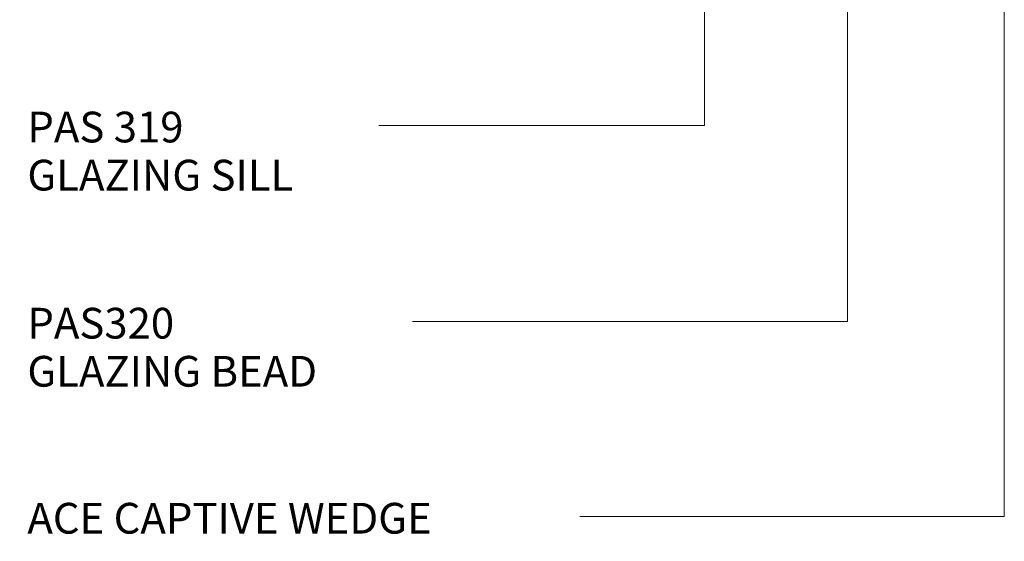
# Model space of a CAD drawing. Units: millimetres. Extents: x 33711 to 35309, y 6353 to 8091.
# Drawn here: x 33744 to 34374, y 6353 to 6687 of the extents above; entities that cross this region are included whole.
import ezdxf

# ---------------------------------------------------------------- set-up
doc = ezdxf.new("R2010")
doc.units = ezdxf.units.MM
doc.layers.add('PAS_Text', color=2, linetype='Continuous', lineweight=9)
doc.styles.add('PT-TXT', font='swissl.ttf')

msp = doc.modelspace()

# ---------------------------------------------------------------- linework, layer by layer
at = {"layer": 'PAS_Text'}
for p, q in [((34273.74, 7216.71), (34273.74, 6493.52)), ((34374.08, 7131.97), (34374.08, 6368.7)), ((34182.02, 6854.97), (34182.02, 6619.02)), ((33952.17, 6619.02), (33876.57, 6619.02)), ((34182.02, 6619.02), (33952.17, 6619.02)), ((33970.17, 6493.52), (33868.97, 6493.52)), ((34273.74, 6493.52), (33970.17, 6493.52)), ((34374.08, 6368.7), (34059.37, 6368.7))]:
    msp.add_line(p, q, dxfattribs=at)

# ---------------------------------------------------------------- next in the draw order: texts
at = {"layer": 'PAS_Text', "char_height": 19.6707, "attachment_point": 1, "line_spacing_factor": 0.938532, "style": 'PT-TXT', "bg_fill": 3, "box_fill_scale": 1.25, "bg_fill_color": 0, "bg_fill_transparency": 0}
for s, insert, width in [('\\fArial|b0|i0|c0|p34|;PAS 319\\PGLAZING SILL', (33748.45, 6627.77), 220.08), ('\\fArial|b0|i0|c0|p34|;PAS320\\PGLAZING BEAD', (33748.45, 6502.26), 241.68), ('\\fArial|b0|i0|c0|p34|;ACE CAPTIVE WEDGE', (33748.45, 6377.45), 348.72)]:
    msp.add_mtext(s, dxfattribs=dict(at, insert=insert, width=width))

doc.saveas('drawing.dxf')
